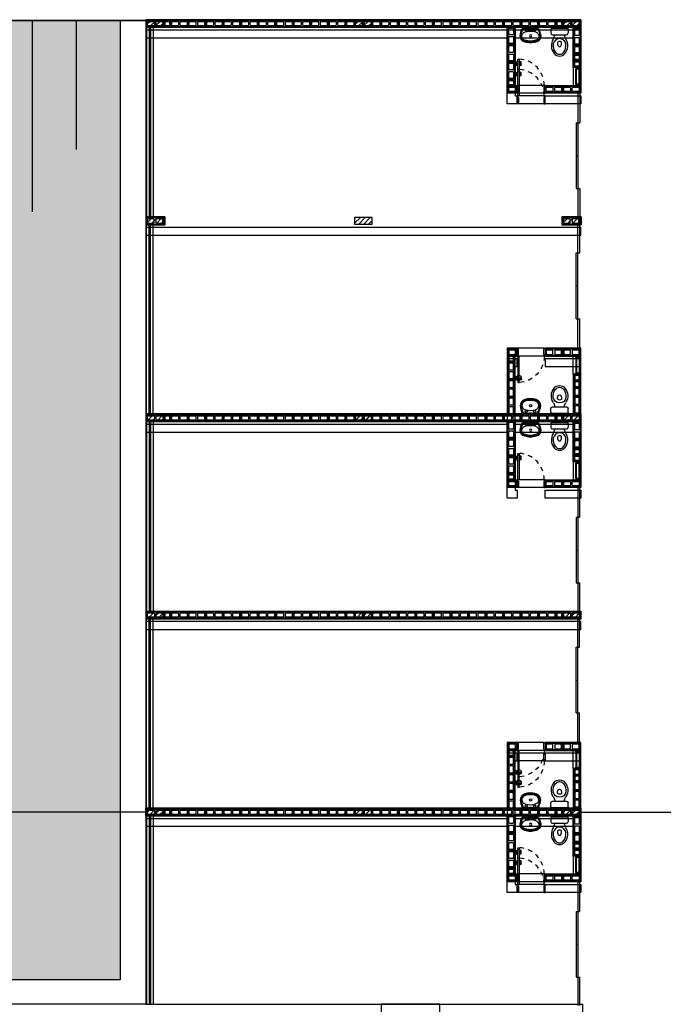
# Model space of a CAD drawing. Units: millimetres. Extents: x 288 to 1616, y 12 to 510.
# Drawn here: x 345 to 360, y 437 to 460 of the extents above; entities that cross this region are included whole.
import ezdxf

# ---------------------------------------------------------------- set-up
doc = ezdxf.new("R2010")
doc.units = ezdxf.units.MM
for name, pattern in [('DASHED', [0.75, 0.5, -0.25]), ('HIDDEN', [0.375, 0.25, -0.125]), ('LIN0', [0])]:
    doc.linetypes.add(name, pattern=pattern)
for name, color, linetype in [('0_ESTRUTURA', 2, 'Continuous'), ('ALV', 4, 'Continuous'), ('ARQ-ALV', 4, 'Continuous'), ('ARQ-Revest', 2, 'Continuous'), ('ARQ_Caix.', 1, 'Continuous'), ('ARQ_HATCH', 7, 'Continuous'), ('ARQ_PERIMETRO', 5, 'Continuous'), ('ARQ_SANIT', 1, 'Continuous'), ('Caix.', 1, 'Continuous'), ('caixilho', 2, 'Continuous'), ('EST', 3, 'Continuous'), ('GUIA 2', 1, 'Continuous'), ('PECAS', 1, 'Continuous'), ('PISO', 1, 'Continuous'), ('PORTAS', 2, 'Continuous')]:
    doc.layers.add(name, color=color, linetype=linetype)
doc.layers.add('ARQ_VIEW', color=6, linetype='LIN0', plot=False)

# ---------------------------------------------------------------- blocks, each defined once
blk = doc.blocks.new('A$C63675207')
at = {"layer": 'PORTAS', "color": 253}
for p, q in [((0, 0.135), (0.056, 0.14)), ((0, 0.031), (0, 0.135)), ((0.003, 0.026), (0.048, 0)), ((0.015, 0.104), (0.055, 0.1)), ((0.015, 0.03), (0.015, 0.104)), ((0.015, 0.03), (0.048, 0.008)), ((0.05, 0.1), (0.05, 0.14)), ((0.062, 0.164), (0.06, 0.145)), ((0.062, 0.075), (0.06, 0.095)), ((0.062, 0.164), (0.068, 0.164)), ((0.062, 0.075), (0.062, 0.164)), ((0.062, 0.075), (0.068, 0.075))]:
    blk.add_line(p, q, dxfattribs=at)
for centre, radius, start, end in [((0.005, 0.031), 0.005, 180, 240), ((0.046, 0.004), 0.00471, 301.0347, 59.1516), ((0.055, 0.145), 0.005, 275.4923, 355.1826), ((0.055, 0.095), 0.005, 4.8174, 84.5077)]:
    blk.add_arc(centre, radius, start, end, dxfattribs=at)
blk = doc.blocks.new('P1 60x120 cm')
at = {"layer": 'ARQ_Caix.', "color": 251}
for p, q in [((-636.71, -683.853), (-636.71, -683.713)), ((-636.71, -683.713), (-636.69, -683.713)), ((-636.71, -683.893), (-636.71, -683.853)), ((-636.68, -683.893), (-636.71, -683.893)), ((-636.69, -683.713), (-636.69, -683.748)), ((-636.69, -683.748), (-636.68, -683.748)), ((-636.68, -683.748), (-636.68, -683.858)), ((-636.68, -683.858), (-636.68, -683.858)), ((-636.68, -683.858), (-636.68, -683.893)), ((-636.09, -683.748), (-636.1, -683.748)), ((-636.1, -683.748), (-636.1, -683.858)), ((-636.1, -683.858), (-636.1, -683.858)), ((-636.1, -683.858), (-636.1, -683.893)), ((-636.1, -683.893), (-636.07, -683.893)), ((-636.07, -683.713), (-636.09, -683.713)), ((-636.09, -683.713), (-636.09, -683.748)), ((-636.07, -683.853), (-636.07, -683.713)), ((-636.07, -683.893), (-636.07, -683.853))]:
    blk.add_line(p, q, dxfattribs=at)
at = {"layer": 'ARQ_Caix.', "color": 251, "linetype": 'Continuous', "ltscale": 0.1}
for p, q in [((-636.09, -683.713), (-636.69, -683.713)), ((-636.1, -683.893), (-636.68, -683.893))]:
    blk.add_line(p, q, dxfattribs=at)
at = {"layer": 'ARQ_Caix.', "color": 251}
blk.add_lwpolyline([(-636.69, -683.713), (-636.69, -683.113), (-636.66, -683.113), (-636.66, -683.713)], close=True, dxfattribs=at)
at = {"layer": 'ARQ_Caix.', "color": 251, "linetype": 'HIDDEN', "ltscale": 0.1}
blk.add_arc((-636.691, -683.713), 0.601, 360, 87.0624, dxfattribs=at)
at = {"layer": 'ARQ_Caix.', "color": 251, "xscale": 0.6659999999999999, "yscale": 0.6659999999999999, "zscale": 0.6659999999999999}
blk.add_blockref('A$C63675207', (-636.735, -683.266), dxfattribs=at)
at = {"layer": 'ARQ_Caix.', "color": 251, "extrusion": (0, 0, -1), "xscale": 0.6659999999999999, "yscale": 0.6659999999999999, "zscale": -0.6659999999999999}
blk.add_blockref('A$C63675207', (636.615, -683.266), dxfattribs=at)
blk = doc.blocks.new('A$C10177EE5')
at = {"layer": 'ALV', "color": 251}
blk.add_lwpolyline([(0.025, 0), (0.025, 0.39), (0.165, 0.39), (0.165, 0)], close=True, dxfattribs=at)
for points in [[(0.145, 0.235, -0.414214), (0.125, 0.215), (0.065, 0.215, -0.414214), (0.045, 0.235), (0.045, 0.35, -0.414214), (0.065, 0.37), (0.125, 0.37, -0.414214), (0.145, 0.35)], [(0.145, 0.04, -0.414214), (0.125, 0.02), (0.065, 0.02, -0.414214), (0.045, 0.04), (0.045, 0.155, -0.414214), (0.065, 0.175), (0.125, 0.175, -0.414214), (0.145, 0.155)]]:
    blk.add_lwpolyline(points, format="xyb", close=True, dxfattribs=at)
blk = doc.blocks.new('21')
at = {"layer": 'ALV', "color": 251}
blk.add_lwpolyline([(-983.415, -486.862), (-983.225, -486.862), (-983.225, -486.722), (-983.415, -486.722)], close=True, dxfattribs=at)
blk.add_lwpolyline([(-983.375, -486.742, 0.414214), (-983.395, -486.762), (-983.395, -486.822, 0.414214), (-983.375, -486.842), (-983.265, -486.842, 0.414214), (-983.245, -486.822), (-983.245, -486.762, 0.414214), (-983.265, -486.742)], format="xyb", close=True, dxfattribs=at)
blk = doc.blocks.new('14')
at = {"layer": 'ALV', "color": 251}
blk.add_lwpolyline([(-982.921, -486.862), (-982.781, -486.862), (-982.781, -486.722), (-982.921, -486.722)], close=True, dxfattribs=at)
blk.add_lwpolyline([(-982.881, -486.742, 0.414214), (-982.901, -486.762), (-982.901, -486.822, 0.414214), (-982.881, -486.842), (-982.821, -486.842, 0.414214), (-982.801, -486.822), (-982.801, -486.762, 0.414214), (-982.821, -486.742)], format="xyb", close=True, dxfattribs=at)
blk = doc.blocks.new('Bacia Cx Acoplada')
at = {"layer": 'ARQ_SANIT', "color": 251, "linetype": 'Continuous'}
for points in [[(-629.299, -680.274, 0), (-629.299, -680.361, 0)], [(-629.279, -680.254, 0), (-628.919, -680.254, 0)], [(-628.899, -680.274, 0), (-628.899, -680.361, 0)], [(-629.259, -680.401, 0), (-628.939, -680.401, 0)], [(-629.068, -680.401, 0), (-629.068, -680.401, 0)]]:
    blk.add_polyline3d(points, dxfattribs=at)
for centre, radius, start, end in [((-629.279, -680.274), 0.02, 90, 179.999), ((-628.919, -680.274), 0.02, 0.001, 90), ((-629.259, -680.361), 0.04, 180.0011, 270), ((-629.008, -680.652), 0.278, 148.0763, 219.8435), ((-629.499, -680.346), 0.3, 328.0767, 343.138), ((-629.099, -680.637), 0.146, 90, 170.6691), ((-629.498, -680.346), 0.3, 343.1462, 349.4992), ((-629.099, -680.637), 0.146, 9.3309, 90), ((-628.699, -680.346), 0.3, 190.5008, 196.8538), ((-628.699, -680.346), 0.3, 196.862, 211.9233), ((-629.19, -680.652), 0.278, 320.1565, 31.9237), ((-628.939, -680.361), 0.04, 270, 359.9989), ((-629.008, -680.652), 0.238, 170.6696, 219.8433), ((-629.04, -680.603), 0.106, 169.9765, 211.1273), ((-629.12, -680.589), 0.025, 120.9363, 169.9818), ((-629.099, -680.624), 0.0661, 90.3929, 120.9354), ((-629.099, -680.638), 0.0375, 211.1254, 269.6024), ((-629.099, -680.624), 0.0661, 59.0646, 89.6071), ((-629.099, -680.638), 0.0375, 270.3976, 328.8746), ((-629.158, -680.603), 0.106, 328.8727, 10.0235), ((-629.078, -680.589), 0.025, 10.0182, 59.0637), ((-629.19, -680.652), 0.238, 320.1567, 9.3304), ((-629.099, -680.728), 0.16, 219.8425, 269.9992), ((-629.099, -680.728), 0.12, 219.8432, 269.7878), ((-629.099, -680.728), 0.16, 270.0008, 320.1575), ((-629.099, -680.728), 0.12, 270.2122, 320.1568)]:
    blk.add_arc(centre, radius, start, end, dxfattribs=at)
blk = doc.blocks.new('Elemento Vazado')
at = {"layer": 'ARQ-ALV', "color": 251}
for p, q in [((44.888, 20.158), (44.788, 20.158)), ((44.888, 20.138), (44.788, 20.138)), ((44.788, 19.788), (44.788, 20.138)), ((44.808, 19.788), (44.808, 20.138)), ((44.868, 19.788), (44.868, 20.138)), ((44.888, 19.788), (44.888, 20.138)), ((44.888, 19.788), (44.788, 19.788)), ((44.888, 19.768), (44.788, 19.768))]:
    blk.add_line(p, q, dxfattribs=at)
for points in [[(44.788, 20.138), (44.788, 20.158), (44.888, 20.158), (44.888, 20.138)], [(44.788, 19.768), (44.788, 19.788), (44.888, 19.788), (44.888, 19.768)]]:
    blk.add_lwpolyline(points, close=True, dxfattribs=at)
blk = doc.blocks.new('Pia SUP')
at = {"layer": 'ARQ_SANIT', "color": 251}
blk.add_line((53.395, 33.068), (53.395, 32.698), dxfattribs=at)
at = {"layer": 'PECAS', "color": 251}
blk.add_line((53.395, 32.862), (53.395, 32.903), dxfattribs=at)
for centre in [(53.425, 32.98), (53.564, 32.88), (53.425, 32.786)]:
    blk.add_circle(centre, 0.0259, dxfattribs=at)
for centre, radius, start, end in [((53.637, 32.563), 0.56, 97.7258, 115.6041), ((53.4, 33.043), 0.005, 116.2952, 180), ((53.637, 32.563), 0.54, 97.7258, 116.2952), ((53.578, 32.968), 0.11, 94.2961, 162.2928), ((53.562, 32.968), 0.15, 17.7072, 90), ((53.562, 32.968), 0.13, 17.7072, 90), ((53.562, 32.968), 0.11, 17.7072, 85.7039), ((53.844, 32.883), 0.389, 162.2928, 197.7072), ((53.844, 32.883), 0.389, 162.2928, 176.3365), ((53.295, 32.883), 0.389, 0, 17.7072), ((53.295, 32.883), 0.389, 342.2928, 0), ((53.295, 32.883), 0.409, 0, 17.7072), ((53.295, 32.883), 0.409, 342.2928, 0), ((53.295, 32.883), 0.429, 0, 17.7072), ((53.295, 32.883), 0.429, 342.2928, 0), ((53.4, 32.723), 0.005, 180, 243.7048), ((53.637, 33.203), 0.56, 244.3959, 262.2742), ((53.637, 33.203), 0.54, 243.7048, 262.2742), ((53.578, 32.798), 0.11, 197.7072, 265.7039), ((53.562, 32.798), 0.13, 270, 342.2928), ((53.562, 32.798), 0.15, 270, 342.2928), ((53.562, 32.798), 0.11, 274.2961, 342.2928)]:
    blk.add_arc(centre, radius, start, end, dxfattribs=at)

msp = doc.modelspace()

# ---------------------------------------------------------------- hatches: boundary and pattern name
at = {"layer": 'ARQ_HATCH'}
msp.add_hatch(color=63, dxfattribs=at).paths.add_polyline_path([(347.453, 459.843), (344.118, 459.843), (344.118, 451.778), (338.638, 451.778), (338.638, 459.843), (336.203, 459.843), (336.203, 459.693), (335.763, 459.693), (335.763, 456.862), (336.214, 456.862), (336.215, 449.182), (339.053, 446.343), (339.053, 437.943), (347.453, 437.943)])

# ---------------------------------------------------------------- linework, layer by layer
at = {"layer": '0_ESTRUTURA', "color": 251}
for p, q in [((348.053, 459.738), (348.159, 459.843)), ((348.122, 459.693), (348.272, 459.843)), ((348.235, 459.693), (348.385, 459.843)), ((352.803, 459.736), (352.91, 459.843)), ((352.874, 459.693), (353.024, 459.843)), ((352.987, 459.693), (353.137, 459.843)), ((357.553, 459.734), (357.662, 459.843)), ((357.625, 459.693), (357.775, 459.843)), ((357.738, 459.693), (357.888, 459.843)), ((348.348, 459.693), (348.453, 459.798)), ((353.1, 459.693), (353.203, 459.797)), ((357.852, 459.693), (357.953, 459.795)), ((348.053, 455.209), (348.188, 455.343)), ((348.053, 455.322), (348.075, 455.343)), ((348.151, 455.193), (348.301, 455.343)), ((348.264, 455.193), (348.414, 455.343)), ((348.377, 455.193), (348.453, 455.269)), ((352.803, 455.211), (352.936, 455.343)), ((352.803, 455.324), (352.823, 455.343)), ((352.899, 455.193), (353.049, 455.343)), ((353.012, 455.193), (353.162, 455.343)), ((353.125, 455.193), (353.203, 455.271)), ((357.553, 455.209), (357.688, 455.343)), ((357.553, 455.322), (357.575, 455.343)), ((357.651, 455.193), (357.801, 455.343)), ((357.764, 455.193), (357.914, 455.343)), ((357.877, 455.193), (357.953, 455.269)), ((348.053, 450.8), (348.096, 450.843)), ((348.06, 450.693), (348.21, 450.843)), ((348.173, 450.693), (348.323, 450.843)), ((348.286, 450.693), (348.436, 450.843)), ((348.399, 450.693), (348.453, 450.748)), ((352.803, 450.798), (352.848, 450.843)), ((352.803, 450.805), (352.841, 450.843)), ((352.805, 450.693), (352.955, 450.843)), ((352.811, 450.693), (352.961, 450.843)), ((352.918, 450.693), (353.068, 450.843)), ((352.925, 450.693), (353.075, 450.843)), ((353.031, 450.693), (353.181, 450.843)), ((353.038, 450.693), (353.188, 450.843)), ((353.144, 450.693), (353.203, 450.753)), ((353.151, 450.693), (353.203, 450.746)), ((357.553, 450.797), (357.6, 450.843)), ((357.563, 450.693), (357.713, 450.843)), ((357.676, 450.693), (357.826, 450.843)), ((357.789, 450.693), (357.939, 450.843)), ((357.903, 450.693), (357.953, 450.744)), ((348.053, 446.275), (348.122, 446.343)), ((348.085, 446.193), (348.235, 446.343)), ((348.198, 446.193), (348.348, 446.343)), ((348.311, 446.193), (348.453, 446.335)), ((348.425, 446.193), (348.453, 446.222)), ((352.803, 446.273), (352.874, 446.343)), ((352.837, 446.193), (352.987, 446.343)), ((352.95, 446.193), (353.1, 446.343)), ((353.063, 446.193), (353.203, 446.333)), ((353.176, 446.193), (353.203, 446.22)), ((357.553, 446.271), (357.625, 446.343)), ((357.589, 446.193), (357.739, 446.343)), ((357.702, 446.193), (357.852, 446.343)), ((357.815, 446.193), (357.953, 446.332)), ((357.928, 446.193), (357.953, 446.219)), ((348.053, 441.749), (348.147, 441.843)), ((348.111, 441.693), (348.261, 441.843)), ((348.224, 441.693), (348.374, 441.843)), ((348.337, 441.693), (348.453, 441.81)), ((348.45, 441.693), (348.453, 441.697)), ((352.803, 441.805), (352.841, 441.843)), ((352.805, 441.693), (352.955, 441.843)), ((352.918, 441.693), (353.068, 441.843)), ((353.031, 441.693), (353.181, 441.843)), ((353.144, 441.693), (353.203, 441.753)), ((357.553, 441.746), (357.651, 441.843)), ((357.614, 441.693), (357.764, 441.843)), ((357.727, 441.693), (357.877, 441.843)), ((357.84, 441.693), (357.953, 441.806))]:
    msp.add_line(p, q, dxfattribs=at)
for points in [[(348.053, 459.693), (348.453, 459.693), (348.453, 459.843), (348.053, 459.843), (348.053, 459.693)], [(352.803, 459.693), (353.203, 459.693), (353.203, 459.843), (352.803, 459.843), (352.803, 459.693)], [(357.553, 459.693), (357.953, 459.693), (357.953, 459.843), (357.553, 459.843), (357.553, 459.693)], [(348.053, 455.193), (348.453, 455.193), (348.453, 455.343), (348.053, 455.343), (348.053, 455.193)], [(348.053, 455.193), (348.453, 455.193), (348.453, 455.343), (348.053, 455.343), (348.053, 455.193)], [(352.803, 455.193), (353.203, 455.193), (353.203, 455.343), (352.803, 455.343), (352.803, 455.193)], [(357.553, 455.193), (357.953, 455.193), (357.953, 455.343), (357.553, 455.343), (357.553, 455.193)], [(348.053, 450.693), (348.453, 450.693), (348.453, 450.843), (348.053, 450.843), (348.053, 450.693)], [(352.803, 450.693), (353.203, 450.693), (353.203, 450.843), (352.803, 450.843), (352.803, 450.693)], [(352.803, 450.693), (353.203, 450.693), (353.203, 450.843), (352.803, 450.843), (352.803, 450.693)], [(357.553, 450.693), (357.953, 450.693), (357.953, 450.843), (357.553, 450.843), (357.553, 450.693)], [(348.053, 446.193), (348.453, 446.193), (348.453, 446.343), (348.053, 446.343), (348.053, 446.193)], [(352.803, 446.193), (353.203, 446.193), (353.203, 446.343), (352.803, 446.343), (352.803, 446.193)], [(357.553, 446.193), (357.953, 446.193), (357.953, 446.343), (357.553, 446.343), (357.553, 446.193)], [(348.053, 441.693), (348.453, 441.693), (348.453, 441.843), (348.053, 441.843), (348.053, 441.693)], [(352.803, 441.693), (353.203, 441.693), (353.203, 441.843), (352.803, 441.843), (352.803, 441.693)], [(357.553, 441.693), (357.953, 441.693), (357.953, 441.843), (357.553, 441.843), (357.553, 441.693)]]:
    msp.add_lwpolyline(points, close=True, dxfattribs=at)
at = {"layer": 'ARQ-Revest', "color": 251, "linetype": 'Continuous', "ltscale": 0.1}
for p, q in [((357.968, 459.858), (348.038, 459.858)), ((348.038, 459.858), (348.038, 459.678)), ((357.968, 459.858), (357.968, 459.678)), ((357.968, 459.858), (357.968, 458.768)), ((356.288, 459.678), (348.038, 459.678)), ((357.968, 459.618), (348.038, 459.618)), ((348.038, 459.618), (348.038, 459.438)), ((356.288, 458.178), (356.288, 459.678)), ((357.794, 459.678), (356.468, 459.678)), ((356.468, 459.678), (356.468, 458.358)), ((357.794, 458.768), (357.794, 459.678)), ((357.968, 459.618), (357.968, 459.438)), ((356.288, 459.438), (348.038, 459.438)), ((356.288, 457.938), (356.288, 459.438)), ((357.794, 459.438), (356.468, 459.438)), ((356.468, 459.438), (356.468, 458.119)), ((357.794, 458.768), (357.794, 458.358)), ((357.968, 458.768), (357.794, 458.768)), ((357.968, 458.768), (357.968, 458.358)), ((356.468, 458.358), (356.513, 458.358)), ((356.513, 458.358), (356.513, 458.178)), ((357.153, 458.178), (357.153, 458.358)), ((357.153, 458.358), (357.968, 458.358)), ((357.968, 458.358), (357.968, 458.178)), ((356.513, 458.178), (356.288, 458.178)), ((356.468, 458.119), (356.513, 458.118)), ((356.513, 458.118), (356.513, 457.938)), ((357.968, 458.178), (357.153, 458.178)), ((357.153, 457.938), (357.153, 458.118)), ((357.153, 458.118), (357.968, 458.118)), ((357.968, 458.118), (357.968, 457.938)), ((356.513, 457.938), (356.288, 457.938)), ((357.968, 457.938), (357.153, 457.938)), ((348.268, 455.358), (348.038, 455.358)), ((348.038, 455.358), (348.038, 455.178)), ((348.473, 455.358), (348.038, 455.358)), ((348.038, 455.358), (348.038, 455.178)), ((348.218, 455.358), (348.218, 455.358)), ((348.218, 455.358), (348.218, 455.358)), ((348.218, 455.358), (348.218, 455.358)), ((348.218, 455.358), (348.218, 455.358)), ((348.218, 455.358), (348.218, 455.358)), ((348.218, 455.358), (348.218, 455.358)), ((348.473, 455.358), (348.473, 455.178)), ((357.973, 455.358), (357.538, 455.358)), ((357.538, 455.358), (357.538, 455.178)), ((357.718, 455.358), (357.718, 455.358)), ((357.718, 455.358), (357.718, 455.358)), ((357.718, 455.358), (357.718, 455.358)), ((357.973, 455.358), (357.973, 455.178)), ((348.038, 455.178), (348.268, 455.178)), ((348.038, 455.178), (348.473, 455.178)), ((357.538, 455.178), (357.973, 455.178)), ((357.968, 455.118), (348.038, 455.118)), ((348.038, 455.118), (348.038, 454.938)), ((348.038, 454.938), (357.968, 454.938)), ((348.218, 455.118), (348.218, 455.118)), ((348.218, 455.118), (348.218, 455.118)), ((348.218, 455.118), (348.218, 455.118)), ((357.968, 454.938), (357.968, 455.118)), ((356.513, 452.358), (356.288, 452.358)), ((356.288, 452.358), (356.288, 450.858)), ((356.513, 452.178), (356.513, 452.358)), ((357.968, 452.358), (357.153, 452.358)), ((357.153, 452.358), (357.153, 452.178)), ((357.968, 452.178), (357.968, 452.358)), ((356.513, 452.118), (356.288, 452.118)), ((356.288, 452.118), (356.288, 450.618)), ((356.468, 450.858), (356.468, 452.178)), ((356.468, 452.178), (356.513, 452.178)), ((356.513, 451.938), (356.513, 452.118)), ((357.153, 452.178), (357.968, 452.178)), ((357.968, 452.118), (357.153, 452.118)), ((357.153, 452.118), (357.153, 451.938)), ((357.794, 451.768), (357.794, 452.178)), ((357.968, 451.768), (357.968, 452.178)), ((357.968, 451.938), (357.968, 452.118)), ((356.468, 450.618), (356.468, 451.938)), ((356.468, 451.938), (356.513, 451.938)), ((357.153, 451.938), (357.968, 451.938)), ((357.794, 451.768), (357.794, 450.858)), ((357.968, 451.768), (357.794, 451.768)), ((357.968, 450.678), (357.968, 451.768)), ((356.288, 450.858), (348.038, 450.858)), ((348.038, 450.858), (348.038, 450.678)), ((357.794, 450.858), (356.468, 450.858)), ((357.968, 450.768), (357.968, 450.858)), ((357.968, 450.858), (357.968, 449.768)), ((356.288, 450.678), (348.038, 450.678)), ((356.288, 449.178), (356.288, 450.678)), ((357.794, 450.678), (356.468, 450.678)), ((356.468, 450.678), (356.468, 449.358)), ((357.794, 449.768), (357.794, 450.678)), ((357.968, 450.768), (357.968, 450.678)), ((356.288, 450.618), (348.038, 450.618)), ((348.038, 450.618), (348.038, 450.438)), ((356.288, 450.438), (348.038, 450.438)), ((356.288, 448.938), (356.288, 450.438)), ((357.794, 450.618), (356.468, 450.618)), ((357.794, 450.438), (356.468, 450.438)), ((356.468, 450.438), (356.468, 449.119)), ((357.968, 450.528), (357.968, 450.618)), ((357.968, 450.528), (357.968, 450.438)), ((357.794, 449.768), (357.794, 449.358)), ((357.968, 449.768), (357.794, 449.768)), ((357.968, 449.768), (357.968, 449.358)), ((356.468, 449.358), (356.513, 449.358)), ((356.513, 449.358), (356.513, 449.178)), ((357.153, 449.178), (357.153, 449.358)), ((357.153, 449.358), (357.968, 449.358)), ((357.968, 449.358), (357.968, 449.178)), ((356.513, 449.178), (356.288, 449.178)), ((356.468, 449.119), (356.513, 449.118)), ((356.513, 449.118), (356.513, 448.938)), ((357.968, 449.178), (357.153, 449.178)), ((357.153, 448.938), (357.153, 449.118)), ((357.153, 449.118), (357.968, 449.118)), ((357.968, 449.118), (357.968, 448.938)), ((356.513, 448.938), (356.288, 448.938)), ((357.968, 448.938), (357.153, 448.938)), ((348.038, 446.358), (357.968, 446.358)), ((348.038, 446.358), (348.038, 446.178)), ((357.968, 446.358), (357.968, 446.178)), ((357.968, 446.178), (348.038, 446.178)), ((348.218, 446.178), (348.218, 446.178)), ((348.218, 446.178), (348.218, 446.178)), ((348.218, 446.178), (348.218, 446.178)), ((357.968, 446.118), (348.038, 446.118)), ((348.038, 446.118), (348.038, 445.938)), ((348.038, 445.938), (357.968, 445.938)), ((348.218, 446.118), (348.218, 446.118)), ((348.218, 446.118), (348.218, 446.118)), ((348.218, 446.118), (348.218, 446.118)), ((357.968, 445.938), (357.968, 446.118)), ((356.513, 443.358), (356.288, 443.358)), ((356.288, 443.358), (356.288, 441.858)), ((356.513, 443.178), (356.513, 443.358)), ((357.968, 443.358), (357.153, 443.358)), ((357.153, 443.358), (357.153, 443.178)), ((357.968, 443.178), (357.968, 443.358)), ((356.513, 443.118), (356.288, 443.118)), ((356.288, 443.118), (356.288, 441.618)), ((356.468, 441.858), (356.468, 443.178)), ((356.468, 443.178), (356.513, 443.178)), ((356.513, 442.938), (356.513, 443.118)), ((357.153, 443.178), (357.968, 443.178)), ((357.968, 443.118), (357.153, 443.118)), ((357.153, 443.118), (357.153, 442.938)), ((357.794, 442.768), (357.794, 443.178)), ((357.968, 442.768), (357.968, 443.178)), ((357.968, 442.938), (357.968, 443.118)), ((356.468, 441.618), (356.468, 442.938)), ((356.468, 442.938), (356.513, 442.938)), ((357.153, 442.938), (357.968, 442.938)), ((357.794, 442.768), (357.794, 441.858)), ((357.968, 442.768), (357.794, 442.768)), ((357.968, 441.678), (357.968, 442.768)), ((356.288, 441.858), (348.038, 441.858)), ((348.038, 441.678), (348.038, 441.858)), ((356.288, 441.678), (348.038, 441.678)), ((356.288, 440.178), (356.288, 441.678)), ((357.794, 441.858), (356.468, 441.858)), ((357.794, 441.678), (356.468, 441.678)), ((356.468, 441.678), (356.468, 440.358)), ((357.794, 440.768), (357.794, 441.678)), ((357.968, 441.678), (357.968, 441.858)), ((357.968, 441.858), (357.968, 441.678)), ((357.968, 441.858), (357.968, 440.768)), ((356.288, 441.618), (348.038, 441.618)), ((348.038, 441.618), (348.038, 441.438)), ((356.288, 441.438), (348.038, 441.438)), ((356.288, 439.938), (356.288, 441.438)), ((357.794, 441.618), (356.468, 441.618)), ((357.794, 441.438), (356.468, 441.438)), ((356.468, 441.438), (356.468, 440.119)), ((357.968, 441.528), (357.968, 441.618)), ((357.968, 441.528), (357.968, 441.438)), ((357.794, 440.768), (357.794, 440.358)), ((357.968, 440.768), (357.794, 440.768)), ((357.968, 440.768), (357.968, 440.358)), ((356.468, 440.358), (356.513, 440.358)), ((356.513, 440.358), (356.513, 440.178)), ((357.153, 440.178), (357.153, 440.358)), ((357.153, 440.358), (357.968, 440.358)), ((357.968, 440.358), (357.968, 440.178)), ((356.513, 440.178), (356.288, 440.178)), ((356.468, 440.119), (356.513, 440.118)), ((356.513, 440.118), (356.513, 439.938)), ((357.968, 440.178), (357.153, 440.178)), ((357.153, 439.938), (357.153, 440.118)), ((357.153, 440.118), (357.968, 440.118)), ((357.968, 440.118), (357.968, 439.938)), ((356.513, 439.938), (356.288, 439.938)), ((357.968, 439.938), (357.153, 439.938)), ((348.038, 437.383), (358.018, 437.383)), ((348.218, 437.383), (348.218, 437.383)), ((348.218, 437.383), (348.218, 437.383)), ((348.218, 437.383), (348.218, 437.383)), ((358.018, 437.153), (358.018, 437.383))]:
    msp.add_line(p, q, dxfattribs=at)
at = {"layer": 'ARQ_PERIMETRO', "color": 253, "linetype": 'DASHED', "ltscale": 20}
for p, q in [((343.718, 459.843), (348.038, 459.843)), ((348.038, 441.768), (339.128, 441.768))]:
    msp.add_line(p, q, dxfattribs=at)
at = {"layer": 'ARQ_PERIMETRO'}
msp.add_lwpolyline([(348.038, 459.843), (348.038, 437.383), (342.013, 437.383), (342.013, 426.468)], dxfattribs=at)
at = {"layer": 'ARQ_PERIMETRO', "linetype": 'DASHED', "ltscale": 20}
msp.add_lwpolyline([(357.968, 441.768), (360.203, 441.768)], dxfattribs=at)
at = {"layer": 'ARQ_VIEW'}
for p, q in [((348.453, 455.343), (348.473, 455.343)), ((357.953, 455.343), (357.973, 455.343))]:
    msp.add_line(p, q, dxfattribs=at)
at = {"layer": 'Caix.', "color": 251, "ltscale": 0.1}
for p, q in [((348.053, 459.678), (348.053, 455.358)), ((348.203, 459.678), (348.203, 455.358)), ((348.053, 450.858), (348.053, 455.178)), ((348.203, 450.858), (348.203, 455.178)), ((348.053, 450.678), (348.053, 446.358)), ((348.203, 450.678), (348.203, 446.358)), ((348.053, 441.858), (348.053, 446.178)), ((348.203, 441.858), (348.203, 446.178)), ((348.053, 441.678), (348.053, 437.383)), ((348.203, 441.678), (348.203, 437.383))]:
    msp.add_line(p, q, dxfattribs=at)
at = {"layer": 'caixilho', "color": 251, "ltscale": 0.1}
for p, q in [((348.113, 459.678), (348.113, 455.358)), ((348.143, 459.678), (348.143, 455.358)), ((357.904, 458.178), (357.904, 455.358)), ((357.944, 458.178), (357.944, 457.503)), ((357.864, 457.503), (357.864, 456.003)), ((357.864, 457.503), (357.944, 457.503)), ((357.864, 456.753), (357.904, 456.753)), ((357.864, 456.003), (357.944, 456.003)), ((357.944, 456.003), (357.944, 455.358)), ((348.113, 450.858), (348.113, 455.178)), ((348.143, 450.858), (348.143, 455.178)), ((357.904, 452.358), (357.904, 455.178)), ((357.944, 454.533), (357.944, 455.178)), ((357.864, 453.033), (357.864, 454.533)), ((357.864, 454.533), (357.944, 454.533)), ((357.864, 453.783), (357.904, 453.783)), ((357.864, 453.033), (357.944, 453.033)), ((357.944, 452.358), (357.944, 453.033)), ((348.113, 450.678), (348.113, 446.358)), ((348.143, 450.678), (348.143, 446.358)), ((357.899, 449.178), (357.899, 446.358)), ((357.939, 449.178), (357.939, 448.503)), ((357.859, 448.503), (357.859, 447.003)), ((357.859, 448.503), (357.939, 448.503)), ((357.859, 447.753), (357.899, 447.753)), ((357.859, 447.003), (357.939, 447.003)), ((357.939, 447.003), (357.939, 446.358)), ((348.113, 441.858), (348.113, 446.178)), ((348.143, 441.858), (348.143, 446.178)), ((357.899, 443.358), (357.899, 446.178)), ((357.939, 445.533), (357.939, 446.178)), ((357.859, 444.033), (357.859, 445.533)), ((357.859, 445.533), (357.939, 445.533)), ((357.859, 444.783), (357.899, 444.783)), ((357.859, 444.033), (357.939, 444.033)), ((357.939, 443.358), (357.939, 444.033)), ((348.113, 441.678), (348.113, 437.383)), ((348.143, 441.678), (348.143, 437.383)), ((357.899, 440.178), (357.899, 437.358)), ((357.939, 440.178), (357.939, 439.503)), ((357.859, 439.503), (357.859, 438.003)), ((357.859, 439.503), (357.939, 439.503)), ((357.859, 438.753), (357.899, 438.753)), ((357.859, 438.003), (357.939, 438.003)), ((357.939, 438.003), (357.939, 437.358))]:
    msp.add_line(p, q, dxfattribs=at)
at = {"layer": 'EST', "color": 251, "linetype": 'Continuous', "ltscale": 0.1}
msp.add_lwpolyline([(354.748, 437.383), (353.408, 437.383), (353.408, 437.153), (354.748, 437.153)], close=True, dxfattribs=at)
at = {"layer": 'PISO', "color": 251, "ltscale": 0.1}
for p, q in [((348.053, 459.843), (336.203, 459.843)), ((345.453, 455.475), (345.453, 459.843)), ((346.453, 456.893), (346.453, 459.843)), ((347.453, 459.843), (347.453, 437.943)), ((347.453, 437.943), (339.053, 437.943))]:
    msp.add_line(p, q, dxfattribs=at)

# ---------------------------------------------------------------- block references
at = {"layer": 'ARQ-ALV', "color": 251}
for name, p, rotation in [('A$C10177EE5', (348.448, 459.673), 90), ('A$C10177EE5', (348.998, 459.673), 90), ('A$C10177EE5', (349.398, 459.673), 90), ('A$C10177EE5', (349.798, 459.673), 90), ('A$C10177EE5', (350.198, 459.673), 90), ('A$C10177EE5', (350.598, 459.673), 90), ('A$C10177EE5', (350.998, 459.673), 90), ('A$C10177EE5', (351.398, 459.673), 90), ('A$C10177EE5', (351.798, 459.673), 90), ('A$C10177EE5', (352.198, 459.673), 90), ('A$C10177EE5', (352.598, 459.673), 90), ('A$C10177EE5', (352.998, 459.673), 90), ('A$C10177EE5', (353.398, 459.673), 90), ('A$C10177EE5', (353.798, 459.673), 90), ('A$C10177EE5', (354.198, 459.673), 90), ('A$C10177EE5', (354.598, 459.673), 90), ('A$C10177EE5', (354.998, 459.673), 90), ('A$C10177EE5', (355.398, 459.673), 90), ('A$C10177EE5', (355.798, 459.673), 90), ('A$C10177EE5', (356.198, 459.673), 90), ('A$C10177EE5', (356.598, 459.673), 90), ('A$C10177EE5', (356.998, 459.673), 90), ('A$C10177EE5', (357.398, 459.673), 90), ('A$C10177EE5', (357.948, 459.673), 90), ('A$C10177EE5', (357.548, 458.173), 90), ('A$C10177EE5', (357.948, 458.173), 90), ('Elemento Vazado', (402.741, 471.936), 180), ('A$C10177EE5', (348.448, 450.673), 90), ('A$C10177EE5', (348.998, 450.673), 90), ('A$C10177EE5', (349.398, 450.673), 90), ('A$C10177EE5', (349.798, 450.673), 90), ('A$C10177EE5', (350.198, 450.673), 90), ('A$C10177EE5', (350.598, 450.673), 90), ('A$C10177EE5', (350.998, 450.673), 90), ('A$C10177EE5', (350.998, 450.673), 90), ('A$C10177EE5', (351.398, 450.673), 90), ('A$C10177EE5', (351.398, 450.673), 90), ('A$C10177EE5', (351.798, 450.673), 90), ('A$C10177EE5', (351.798, 450.673), 90), ('A$C10177EE5', (352.198, 450.673), 90), ('A$C10177EE5', (352.198, 450.673), 90), ('A$C10177EE5', (352.598, 450.673), 90), ('A$C10177EE5', (352.598, 450.673), 90), ('A$C10177EE5', (352.998, 450.673), 90), ('A$C10177EE5', (352.998, 450.673), 90), ('A$C10177EE5', (353.398, 450.673), 90), ('A$C10177EE5', (353.398, 450.673), 90), ('A$C10177EE5', (353.798, 450.673), 90), ('A$C10177EE5', (353.798, 450.673), 90), ('A$C10177EE5', (354.198, 450.673), 90), ('A$C10177EE5', (354.198, 450.673), 90), ('A$C10177EE5', (354.598, 450.673), 90), ('A$C10177EE5', (354.598, 450.673), 90), ('A$C10177EE5', (354.998, 450.673), 90), ('A$C10177EE5', (354.998, 450.673), 90), ('A$C10177EE5', (355.398, 450.673), 90), ('A$C10177EE5', (355.798, 450.673), 90), ('A$C10177EE5', (356.198, 450.673), 90), ('A$C10177EE5', (356.598, 450.673), 90), ('A$C10177EE5', (356.998, 450.673), 90), ('A$C10177EE5', (357.398, 450.673), 90), ('A$C10177EE5', (357.948, 450.673), 90), ('A$C10177EE5', (357.548, 449.173), 90), ('A$C10177EE5', (357.948, 449.173), 90), ('A$C10177EE5', (348.448, 446.173), 90), ('A$C10177EE5', (348.998, 446.173), 90), ('A$C10177EE5', (349.398, 446.173), 90), ('A$C10177EE5', (349.798, 446.173), 90), ('A$C10177EE5', (350.198, 446.173), 90), ('A$C10177EE5', (350.598, 446.173), 90), ('A$C10177EE5', (350.998, 446.173), 90), ('A$C10177EE5', (351.398, 446.173), 90), ('A$C10177EE5', (351.798, 446.173), 90), ('A$C10177EE5', (352.198, 446.173), 90), ('A$C10177EE5', (352.598, 446.173), 90), ('A$C10177EE5', (352.998, 446.173), 90), ('A$C10177EE5', (353.398, 446.173), 90), ('A$C10177EE5', (353.798, 446.173), 90), ('A$C10177EE5', (354.198, 446.173), 90), ('A$C10177EE5', (354.598, 446.173), 90), ('A$C10177EE5', (354.998, 446.173), 90), ('A$C10177EE5', (355.398, 446.173), 90), ('A$C10177EE5', (355.798, 446.173), 90), ('A$C10177EE5', (356.198, 446.173), 90), ('A$C10177EE5', (356.598, 446.173), 90), ('A$C10177EE5', (356.998, 446.173), 90), ('A$C10177EE5', (357.398, 446.173), 90), ('A$C10177EE5', (357.948, 446.173), 90), ('Elemento Vazado', (402.741, 462.936), 180), ('A$C10177EE5', (348.448, 441.673), 90), ('A$C10177EE5', (348.998, 441.673), 90), ('A$C10177EE5', (349.398, 441.673), 90), ('A$C10177EE5', (349.798, 441.673), 90), ('A$C10177EE5', (350.198, 441.673), 90), ('A$C10177EE5', (350.598, 441.673), 90), ('A$C10177EE5', (350.998, 441.673), 90), ('A$C10177EE5', (350.998, 441.673), 90), ('A$C10177EE5', (351.398, 441.673), 90), ('A$C10177EE5', (351.398, 441.673), 90), ('A$C10177EE5', (351.798, 441.673), 90), ('A$C10177EE5', (351.798, 441.673), 90), ('A$C10177EE5', (352.198, 441.673), 90), ('A$C10177EE5', (352.198, 441.673), 90), ('A$C10177EE5', (352.598, 441.673), 90), ('A$C10177EE5', (352.598, 441.673), 90), ('A$C10177EE5', (352.998, 441.673), 90), ('A$C10177EE5', (352.998, 441.673), 90), ('A$C10177EE5', (353.398, 441.673), 90), ('A$C10177EE5', (353.398, 441.673), 90), ('A$C10177EE5', (353.798, 441.673), 90), ('A$C10177EE5', (353.798, 441.673), 90), ('A$C10177EE5', (354.198, 441.673), 90), ('A$C10177EE5', (354.198, 441.673), 90), ('A$C10177EE5', (354.598, 441.673), 90), ('A$C10177EE5', (354.598, 441.673), 90), ('A$C10177EE5', (354.998, 441.673), 90), ('A$C10177EE5', (354.998, 441.673), 90), ('A$C10177EE5', (355.398, 441.673), 90), ('A$C10177EE5', (355.798, 441.673), 90), ('A$C10177EE5', (356.198, 441.673), 90), ('A$C10177EE5', (356.598, 441.673), 90), ('A$C10177EE5', (356.998, 441.673), 90), ('A$C10177EE5', (357.398, 441.673), 90), ('A$C10177EE5', (357.948, 441.673), 90), ('A$C10177EE5', (357.548, 440.173), 90), ('A$C10177EE5', (357.948, 440.173), 90)]:
    msp.add_blockref(name, p, dxfattribs=dict(at, rotation=rotation))
for p in [(356.283, 459.298), (357.788, 459.279), (356.283, 458.898), (356.283, 458.498), (356.283, 450.298), (357.788, 450.279), (356.283, 449.898), (356.283, 449.498), (356.283, 441.298), (357.788, 441.279), (356.283, 440.898), (356.283, 440.498)]:
    msp.add_blockref('A$C10177EE5', p, dxfattribs=at)
at = {"layer": 'ARQ-ALV', "color": 251, "xscale": -1}
for p in [(402.741, 438.6), (402.741, 429.6), (402.741, 420.6)]:
    msp.add_blockref('Elemento Vazado', p, dxfattribs=at)
for p, rotation in [((348.443, 455.358), 90), ((357.943, 455.358), 90), ((357.548, 452.363), 90), ((357.948, 452.363), 90), ((356.283, 452.038), 180), ((356.283, 451.638), 180), ((356.283, 451.238), 180), ((357.788, 451.257), 180), ((357.548, 443.363), 90), ((357.948, 443.363), 90), ((356.283, 443.038), 180), ((356.283, 442.638), 180), ((356.283, 442.238), 180), ((357.788, 442.257), 180)]:
    msp.add_blockref('A$C10177EE5', p, dxfattribs=dict(at, rotation=rotation))
at = {"layer": 'ARQ_Caix.', "color": 251, "linetype": 'Continuous'}
for p in [(993.224, 1142.071), (993.224, 1141.832), (993.224, 1133.071), (993.224, 1124.071), (993.224, 1123.832)]:
    msp.add_blockref('P1 60x120 cm', p, dxfattribs=at)
at = {"layer": 'ARQ_Caix.', "color": 251, "linetype": 'Continuous', "xscale": -1, "rotation": 180}
for p in [(993.224, -231.535), (993.224, -240.535), (993.224, -240.775)]:
    msp.add_blockref('P1 60x120 cm', p, dxfattribs=at)
at = {"layer": 'ARQ_SANIT', "color": 251, "xscale": -1, "rotation": 89.99999999838624}
for p in [(389.701, 513.053), (389.701, 504.053), (389.701, 495.053)]:
    msp.add_blockref('Pia SUP', p, dxfattribs=at)
at = {"layer": 'ARQ_SANIT', "color": 251, "linetype": 'Continuous'}
for p in [(986.582, 1139.917), (986.582, 1130.917), (986.582, 1121.917)]:
    msp.add_blockref('Bacia Cx Acoplada', p, dxfattribs=at)
at = {"layer": 'ARQ_SANIT', "color": 251, "linetype": 'Continuous', "xscale": -1, "rotation": 180}
for p in [(986.582, -229.381), (986.582, -238.381)]:
    msp.add_blockref('Bacia Cx Acoplada', p, dxfattribs=at)
at = {"layer": 'ARQ_SANIT', "color": 251, "rotation": 90.00000000161369}
for p in [(389.701, 397.483), (389.701, 388.483)]:
    msp.add_blockref('Pia SUP', p, dxfattribs=at)
at = {"layer": 'GUIA 2', "color": 251, "linetype": 'Continuous', "xscale": -1}
for p in [(-634.323, 946.56), (-625.373, 946.56), (-624.968, 945.79), (-624.968, 945.64), (-626.473, 945.21), (-634.323, 937.56), (-625.373, 937.56), (-624.968, 936.79), (-624.968, 936.64), (-626.473, 936.21), (-634.323, 933.06), (-625.373, 933.06), (-634.323, 928.56), (-625.373, 928.56), (-624.968, 927.79), (-624.968, 927.64), (-626.473, 927.21)]:
    msp.add_blockref('14', p, dxfattribs=at)
for p, rotation in [((-128.909, -524.146), 89.99999999838624), ((1339.723, -28.524), 180), ((-128.909, -533.146), 89.99999999838624), ((1339.723, -37.524), 180), ((-128.909, -542.146), 89.99999999838624), ((1339.723, -46.524), 180)]:
    msp.add_blockref('21', p, dxfattribs=dict(at, rotation=rotation))
at = {"layer": 'GUIA 2', "color": 251, "linetype": 'Continuous'}
for p in [(1339.723, 939.06), (1339.723, 930.06)]:
    msp.add_blockref('21', p, dxfattribs=at)
for name, p, rotation in [('14', (-626.473, -34.674), 180), ('14', (-624.968, -35.104), 180), ('14', (-624.968, -35.254), 180), ('21', (-128.909, 1434.683), 90.00000000161369), ('14', (-626.473, -43.674), 180), ('14', (-624.968, -44.104), 180), ('14', (-624.968, -44.254), 180), ('21', (-128.909, 1425.683), 90.00000000161369)]:
    msp.add_blockref(name, p, dxfattribs=dict(at, rotation=rotation))

doc.saveas('drawing.dxf')
